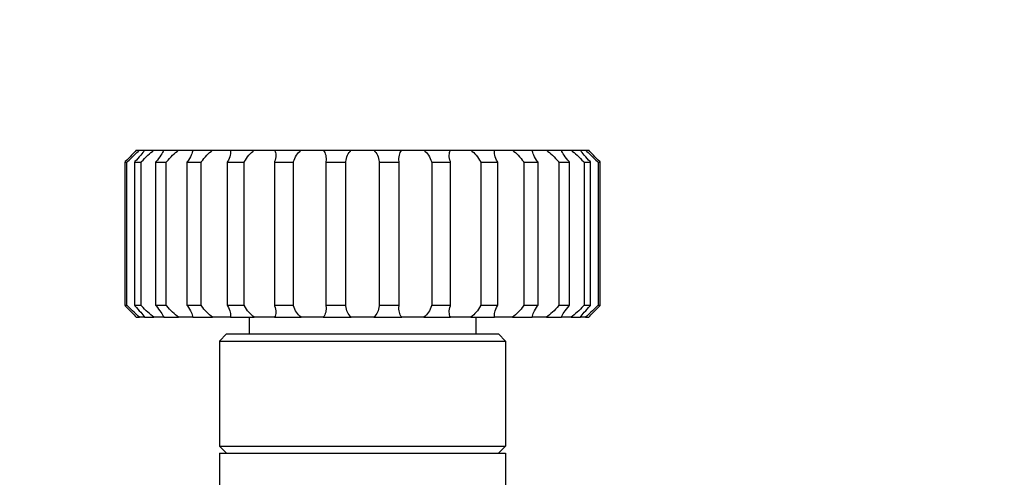
# Model space of a CAD drawing. Units: millimetres. Extents: x 0 to 102525, y -3953 to 14850.
# Drawn here: x 19011 to 19094, y 12494 to 12532 of the extents above; entities that cross this region are included whole.
import ezdxf

# ---------------------------------------------------------------- set-up
doc = ezdxf.new("R2010")
doc.units = ezdxf.units.MM
doc.header["$LTSCALE"] = 50
doc.layers.add('Sichtbar (ISO)', color=7, linetype='Continuous', lineweight=25)

msp = doc.modelspace()

# ---------------------------------------------------------------- linework, layer by layer
at = {"layer": 'Sichtbar (ISO)'}
for p, q in [((19020.902, 12521.379), (19021.166, 12521.379)), ((19021.166, 12521.379), (19021.59, 12521.379)), ((19021.59, 12521.379), (19022.367, 12521.379)), ((19022.367, 12521.379), (19023.196, 12521.379)), ((19023.196, 12521.379), (19024.447, 12521.379)), ((19024.447, 12521.379), (19025.637, 12521.379)), ((19025.637, 12521.379), (19027.3, 12521.379)), ((19027.3, 12521.379), (19028.793, 12521.379)), ((19028.793, 12521.379), (19030.785, 12521.379)), ((19030.785, 12521.379), (19032.505, 12521.379)), ((19032.505, 12521.379), (19034.725, 12521.379)), ((19034.725, 12521.379), (19036.586, 12521.379)), ((19036.586, 12521.379), (19038.924, 12521.379)), ((19038.924, 12521.379), (19040.833, 12521.379)), ((19040.833, 12521.379), (19043.17, 12521.379)), ((19043.17, 12521.379), (19045.032, 12521.379)), ((19045.032, 12521.379), (19047.251, 12521.379)), ((19047.251, 12521.379), (19048.972, 12521.379)), ((19048.972, 12521.379), (19050.963, 12521.379)), ((19050.963, 12521.379), (19052.456, 12521.379)), ((19052.456, 12521.379), (19054.119, 12521.379)), ((19054.119, 12521.379), (19055.309, 12521.379)), ((19055.309, 12521.379), (19056.561, 12521.379)), ((19056.561, 12521.379), (19057.389, 12521.379)), ((19057.389, 12521.379), (19058.166, 12521.379)), ((19058.166, 12521.379), (19058.591, 12521.379)), ((19058.591, 12521.379), (19058.854, 12521.379)), ((19019.927, 12520.379), (19019.927, 12508.379)), ((19019.927, 12520.379), (19020.116, 12520.379)), ((19020.116, 12508.379), (19020.116, 12520.379)), ((19020.739, 12520.379), (19020.739, 12508.379)), ((19020.739, 12520.379), (19021.296, 12520.379)), ((19021.296, 12508.379), (19021.296, 12520.379)), ((19022.51, 12520.379), (19022.51, 12508.379)), ((19022.51, 12520.379), (19023.408, 12520.379)), ((19023.408, 12508.379), (19023.408, 12520.379)), ((19025.152, 12520.379), (19025.152, 12508.379)), ((19025.152, 12520.379), (19026.345, 12520.379)), ((19026.345, 12508.379), (19026.345, 12520.379)), ((19028.533, 12520.379), (19028.533, 12508.379)), ((19028.533, 12520.379), (19029.961, 12520.379)), ((19029.961, 12508.379), (19029.961, 12520.379)), ((19032.482, 12520.379), (19032.482, 12508.379)), ((19032.482, 12520.379), (19034.075, 12520.379)), ((19034.075, 12508.379), (19034.075, 12520.379)), ((19036.803, 12520.379), (19036.803, 12508.379)), ((19036.803, 12520.379), (19038.479, 12520.379)), ((19038.479, 12508.379), (19038.479, 12520.379)), ((19041.277, 12520.379), (19041.277, 12508.379)), ((19041.277, 12520.379), (19042.954, 12520.379)), ((19042.954, 12508.379), (19042.954, 12520.379)), ((19045.682, 12520.379), (19045.682, 12508.379)), ((19045.682, 12520.379), (19047.274, 12520.379)), ((19047.274, 12508.379), (19047.274, 12520.379)), ((19049.795, 12520.379), (19049.795, 12508.379)), ((19049.795, 12520.379), (19051.224, 12520.379)), ((19051.224, 12508.379), (19051.224, 12520.379)), ((19053.411, 12520.379), (19053.411, 12508.379)), ((19053.411, 12520.379), (19054.604, 12520.379)), ((19054.604, 12508.379), (19054.604, 12520.379)), ((19056.349, 12520.379), (19056.349, 12508.379)), ((19056.349, 12520.379), (19057.246, 12520.379)), ((19057.246, 12508.379), (19057.246, 12520.379)), ((19058.461, 12520.379), (19058.461, 12508.379)), ((19058.461, 12520.379), (19059.018, 12520.379)), ((19059.018, 12508.379), (19059.018, 12520.379)), ((19059.64, 12520.379), (19059.64, 12508.379)), ((19059.64, 12520.379), (19059.829, 12520.379)), ((19059.829, 12508.379), (19059.829, 12520.379)), ((19019.927, 12508.379), (19020.116, 12508.379)), ((19020.739, 12508.379), (19021.296, 12508.379)), ((19022.51, 12508.379), (19023.408, 12508.379)), ((19025.152, 12508.379), (19026.345, 12508.379)), ((19028.533, 12508.379), (19029.961, 12508.379)), ((19032.482, 12508.379), (19034.075, 12508.379)), ((19036.803, 12508.379), (19038.479, 12508.379)), ((19041.277, 12508.379), (19042.954, 12508.379)), ((19045.682, 12508.379), (19047.274, 12508.379)), ((19049.795, 12508.379), (19051.224, 12508.379)), ((19053.411, 12508.379), (19054.604, 12508.379)), ((19056.349, 12508.379), (19057.246, 12508.379)), ((19058.461, 12508.379), (19059.018, 12508.379)), ((19059.64, 12508.379), (19059.829, 12508.379)), ((19020.902, 12507.379), (19021.166, 12507.379)), ((19021.59, 12507.379), (19021.166, 12507.379)), ((19021.59, 12507.379), (19022.367, 12507.379)), ((19023.196, 12507.379), (19022.367, 12507.379)), ((19023.196, 12507.379), (19024.447, 12507.379)), ((19025.637, 12507.379), (19024.447, 12507.379)), ((19025.637, 12507.379), (19027.3, 12507.379)), ((19028.793, 12507.379), (19027.3, 12507.379)), ((19028.793, 12507.379), (19030.785, 12507.379)), ((19030.378, 12507.379), (19030.378, 12505.979)), ((19032.505, 12507.379), (19030.785, 12507.379)), ((19032.505, 12507.379), (19034.725, 12507.379)), ((19036.586, 12507.379), (19034.725, 12507.379)), ((19036.586, 12507.379), (19038.924, 12507.379)), ((19040.833, 12507.379), (19038.924, 12507.379)), ((19040.833, 12507.379), (19043.17, 12507.379)), ((19045.032, 12507.379), (19043.17, 12507.379)), ((19045.032, 12507.379), (19047.251, 12507.379)), ((19048.972, 12507.379), (19047.251, 12507.379)), ((19048.972, 12507.379), (19050.963, 12507.379)), ((19049.378, 12507.379), (19049.378, 12505.979)), ((19052.456, 12507.379), (19050.963, 12507.379)), ((19052.456, 12507.379), (19054.119, 12507.379)), ((19055.309, 12507.379), (19054.119, 12507.379)), ((19055.309, 12507.379), (19056.561, 12507.379)), ((19057.389, 12507.379), (19056.561, 12507.379)), ((19057.389, 12507.379), (19058.166, 12507.379)), ((19058.591, 12507.379), (19058.166, 12507.379)), ((19058.591, 12507.379), (19058.854, 12507.379)), ((19028.478, 12505.979), (19027.878, 12505.379)), ((19027.878, 12505.379), (19051.878, 12505.379)), ((19027.878, 12505.379), (19027.878, 12496.579)), ((19028.478, 12505.979), (19051.278, 12505.979)), ((19051.278, 12505.979), (19051.878, 12505.379)), ((19051.878, 12505.379), (19051.878, 12496.579)), ((19027.878, 12496.579), (19051.878, 12496.579)), ((19028.478, 12495.979), (19027.878, 12496.579)), ((19051.278, 12495.979), (19051.878, 12496.579)), ((19027.878, 12495.979), (19051.878, 12495.979)), ((19027.878, 12495.979), (19027.878, 12476.979)), ((19051.878, 12495.979), (19051.878, 12492.741))]:
    msp.add_line(p, q, dxfattribs=at)
msp.add_circle((18414.878, 11325.66), 1255, dxfattribs=at)
for points, knots in [([(19020.902, 12521.379), (19020.786, 12521.257), (19020.65, 12521.114), (19020.332, 12520.788), (19020.148, 12520.6), (19019.96, 12520.412), (19019.944, 12520.395), (19019.927, 12520.379)], [5.068666, 5.068666, 5.068666, 5.068666, 5.685714, 5.685714, 6.417146, 6.417146, 6.486025, 6.486025, 6.486025, 6.486025]), ([(19020.116, 12520.379), (19020.132, 12520.395), (19020.148, 12520.412), (19020.335, 12520.6), (19020.525, 12520.788), (19020.869, 12521.114), (19021.025, 12521.257), (19021.166, 12521.379)], [1.438857, 1.438857, 1.438857, 1.438857, 1.507736, 1.507736, 2.239167, 2.239167, 2.856216, 2.856216, 2.856216, 2.856216]), ([(19021.59, 12521.379), (19021.505, 12521.257), (19021.394, 12521.114), (19021.12, 12520.788), (19020.951, 12520.6), (19020.77, 12520.412), (19020.755, 12520.395), (19020.739, 12520.379)], [5.068666, 5.068666, 5.068666, 5.068666, 5.685714, 5.685714, 6.417146, 6.417146, 6.486025, 6.486025, 6.486025, 6.486025]), ([(19021.296, 12520.379), (19021.311, 12520.395), (19021.326, 12520.412), (19021.501, 12520.6), (19021.687, 12520.788), (19022.042, 12521.114), (19022.209, 12521.257), (19022.367, 12521.379)], [1.438857, 1.438857, 1.438857, 1.438857, 1.507736, 1.507736, 2.239167, 2.239167, 2.856216, 2.856216, 2.856216, 2.856216]), ([(19023.196, 12521.379), (19023.145, 12521.257), (19023.066, 12521.114), (19022.849, 12520.788), (19022.703, 12520.6), (19022.539, 12520.412), (19022.525, 12520.395), (19022.51, 12520.379)], [5.068666, 5.068666, 5.068666, 5.068666, 5.685714, 5.685714, 6.417146, 6.417146, 6.486025, 6.486025, 6.486025, 6.486025]), ([(19023.408, 12520.379), (19023.421, 12520.395), (19023.434, 12520.412), (19023.589, 12520.6), (19023.762, 12520.788), (19024.109, 12521.114), (19024.279, 12521.257), (19024.447, 12521.379)], [1.438857, 1.438857, 1.438857, 1.438857, 1.507736, 1.507736, 2.239167, 2.239167, 2.856216, 2.856216, 2.856216, 2.856216]), ([(19025.637, 12521.379), (19025.624, 12521.257), (19025.58, 12521.114), (19025.431, 12520.788), (19025.316, 12520.6), (19025.177, 12520.412), (19025.165, 12520.395), (19025.152, 12520.379)], [5.068666, 5.068666, 5.068666, 5.068666, 5.685714, 5.685714, 6.417146, 6.417146, 6.486025, 6.486025, 6.486025, 6.486025]), ([(19026.345, 12520.379), (19026.356, 12520.395), (19026.367, 12520.412), (19026.494, 12520.6), (19026.645, 12520.788), (19026.967, 12521.114), (19027.131, 12521.257), (19027.3, 12521.379)], [1.438857, 1.438857, 1.438857, 1.438857, 1.507736, 1.507736, 2.239167, 2.239167, 2.856216, 2.856216, 2.856216, 2.856216]), ([(19028.793, 12521.379), (19028.818, 12521.257), (19028.812, 12521.114), (19028.738, 12520.788), (19028.659, 12520.6), (19028.552, 12520.412), (19028.543, 12520.395), (19028.533, 12520.379)], [5.068666, 5.068666, 5.068666, 5.068666, 5.685714, 5.685714, 6.417146, 6.417146, 6.486025, 6.486025, 6.486025, 6.486025]), ([(19029.961, 12520.379), (19029.969, 12520.395), (19029.977, 12520.412), (19030.07, 12520.6), (19030.192, 12520.788), (19030.473, 12521.114), (19030.622, 12521.257), (19030.785, 12521.379)], [1.438857, 1.438857, 1.438857, 1.438857, 1.507736, 1.507736, 2.239167, 2.239167, 2.856216, 2.856216, 2.856216, 2.856216]), ([(19032.505, 12521.379), (19032.567, 12521.257), (19032.598, 12521.114), (19032.603, 12520.788), (19032.565, 12520.6), (19032.495, 12520.412), (19032.489, 12520.395), (19032.482, 12520.379)], [5.068666, 5.068666, 5.068666, 5.068666, 5.685714, 5.685714, 6.417146, 6.417146, 6.486025, 6.486025, 6.486025, 6.486025]), ([(19034.075, 12520.379), (19034.079, 12520.395), (19034.083, 12520.412), (19034.138, 12520.6), (19034.224, 12520.788), (19034.449, 12521.114), (19034.578, 12521.257), (19034.725, 12521.379)], [1.438857, 1.438857, 1.438857, 1.438857, 1.507736, 1.507736, 2.239167, 2.239167, 2.856216, 2.856216, 2.856216, 2.856216]), ([(19036.586, 12521.379), (19036.682, 12521.257), (19036.749, 12521.114), (19036.834, 12520.788), (19036.838, 12520.6), (19036.809, 12520.412), (19036.806, 12520.395), (19036.803, 12520.379)], [5.068666, 5.068666, 5.068666, 5.068666, 5.685714, 5.685714, 6.417146, 6.417146, 6.486025, 6.486025, 6.486025, 6.486025]), ([(19038.479, 12520.379), (19038.48, 12520.395), (19038.481, 12520.412), (19038.494, 12520.6), (19038.54, 12520.788), (19038.699, 12521.114), (19038.799, 12521.257), (19038.924, 12521.379)], [1.438145, 1.438145, 1.438145, 1.438145, 1.507025, 1.507025, 2.238456, 2.238456, 2.855504, 2.855504, 2.855504, 2.855504]), ([(19040.833, 12521.379), (19040.957, 12521.257), (19041.058, 12521.114), (19041.216, 12520.788), (19041.263, 12520.6), (19041.276, 12520.412), (19041.277, 12520.395), (19041.277, 12520.379)], [5.067955, 5.067955, 5.067955, 5.067955, 5.685003, 5.685003, 6.416434, 6.416434, 6.485313, 6.485313, 6.485313, 6.485313]), ([(19042.954, 12520.379), (19042.951, 12520.395), (19042.948, 12520.412), (19042.919, 12520.6), (19042.923, 12520.788), (19043.007, 12521.114), (19043.075, 12521.257), (19043.17, 12521.379)], [1.438856, 1.438856, 1.438856, 1.438856, 1.507736, 1.507736, 2.239167, 2.239167, 2.856215, 2.856215, 2.856215, 2.856215]), ([(19045.032, 12521.379), (19045.179, 12521.257), (19045.307, 12521.114), (19045.532, 12520.788), (19045.618, 12520.6), (19045.673, 12520.412), (19045.678, 12520.395), (19045.682, 12520.379)], [5.068666, 5.068666, 5.068666, 5.068666, 5.685714, 5.685714, 6.417145, 6.417145, 6.486025, 6.486025, 6.486025, 6.486025]), ([(19047.274, 12520.379), (19047.267, 12520.395), (19047.261, 12520.412), (19047.191, 12520.6), (19047.153, 12520.788), (19047.158, 12521.114), (19047.19, 12521.257), (19047.251, 12521.379)], [1.438857, 1.438857, 1.438857, 1.438857, 1.507736, 1.507736, 2.239167, 2.239167, 2.856216, 2.856216, 2.856216, 2.856216]), ([(19048.972, 12521.379), (19049.134, 12521.257), (19049.284, 12521.114), (19049.565, 12520.788), (19049.686, 12520.6), (19049.78, 12520.412), (19049.788, 12520.395), (19049.795, 12520.379)], [5.068666, 5.068666, 5.068666, 5.068666, 5.685714, 5.685714, 6.417146, 6.417146, 6.486025, 6.486025, 6.486025, 6.486025]), ([(19051.224, 12520.379), (19051.214, 12520.395), (19051.204, 12520.412), (19051.097, 12520.6), (19051.019, 12520.788), (19050.945, 12521.114), (19050.938, 12521.257), (19050.963, 12521.379)], [1.438857, 1.438857, 1.438857, 1.438857, 1.507736, 1.507736, 2.239167, 2.239167, 2.856216, 2.856216, 2.856216, 2.856216]), ([(19052.456, 12521.379), (19052.625, 12521.257), (19052.789, 12521.114), (19053.111, 12520.788), (19053.262, 12520.6), (19053.39, 12520.412), (19053.401, 12520.395), (19053.411, 12520.379)], [5.068666, 5.068666, 5.068666, 5.068666, 5.685714, 5.685714, 6.417146, 6.417146, 6.486025, 6.486025, 6.486025, 6.486025]), ([(19054.604, 12520.379), (19054.592, 12520.395), (19054.579, 12520.412), (19054.441, 12520.6), (19054.325, 12520.788), (19054.176, 12521.114), (19054.132, 12521.257), (19054.119, 12521.379)], [1.438857, 1.438857, 1.438857, 1.438857, 1.507736, 1.507736, 2.239167, 2.239167, 2.856216, 2.856216, 2.856216, 2.856216]), ([(19055.309, 12521.379), (19055.478, 12521.257), (19055.647, 12521.114), (19055.994, 12520.788), (19056.167, 12520.6), (19056.322, 12520.412), (19056.336, 12520.395), (19056.349, 12520.379)], [5.068666, 5.068666, 5.068666, 5.068666, 5.685714, 5.685714, 6.417146, 6.417146, 6.486025, 6.486025, 6.486025, 6.486025]), ([(19057.246, 12520.379), (19057.232, 12520.395), (19057.217, 12520.412), (19057.054, 12520.6), (19056.908, 12520.788), (19056.691, 12521.114), (19056.611, 12521.257), (19056.561, 12521.379)], [1.438857, 1.438857, 1.438857, 1.438857, 1.507736, 1.507736, 2.239167, 2.239167, 2.856216, 2.856216, 2.856216, 2.856216]), ([(19057.389, 12521.379), (19057.548, 12521.257), (19057.714, 12521.114), (19058.069, 12520.788), (19058.255, 12520.6), (19058.43, 12520.412), (19058.445, 12520.395), (19058.461, 12520.379)], [5.068666, 5.068666, 5.068666, 5.068666, 5.685714, 5.685714, 6.417146, 6.417146, 6.486025, 6.486025, 6.486025, 6.486025]), ([(19059.018, 12520.379), (19059.002, 12520.395), (19058.986, 12520.412), (19058.805, 12520.6), (19058.636, 12520.788), (19058.362, 12521.114), (19058.251, 12521.257), (19058.166, 12521.379)], [1.438857, 1.438857, 1.438857, 1.438857, 1.507736, 1.507736, 2.239167, 2.239167, 2.856216, 2.856216, 2.856216, 2.856216]), ([(19058.591, 12521.379), (19058.732, 12521.257), (19058.887, 12521.114), (19059.232, 12520.788), (19059.422, 12520.6), (19059.608, 12520.412), (19059.624, 12520.395), (19059.64, 12520.379)], [5.068666, 5.068666, 5.068666, 5.068666, 5.685714, 5.685714, 6.417146, 6.417146, 6.486025, 6.486025, 6.486025, 6.486025]), ([(19059.829, 12520.379), (19059.813, 12520.395), (19059.796, 12520.412), (19059.608, 12520.6), (19059.424, 12520.788), (19059.107, 12521.114), (19058.97, 12521.257), (19058.854, 12521.379)], [1.438857, 1.438857, 1.438857, 1.438857, 1.507736, 1.507736, 2.239167, 2.239167, 2.856216, 2.856216, 2.856216, 2.856216]), ([(19019.927, 12508.379), (19019.944, 12508.363), (19019.96, 12508.346), (19020.148, 12508.158), (19020.332, 12507.97), (19020.65, 12507.644), (19020.786, 12507.501), (19020.902, 12507.379)], [1.438857, 1.438857, 1.438857, 1.438857, 1.507736, 1.507736, 2.239167, 2.239167, 2.856216, 2.856216, 2.856216, 2.856216]), ([(19021.166, 12507.379), (19021.025, 12507.501), (19020.869, 12507.644), (19020.525, 12507.97), (19020.335, 12508.158), (19020.148, 12508.346), (19020.132, 12508.363), (19020.116, 12508.379)], [5.068666, 5.068666, 5.068666, 5.068666, 5.685714, 5.685714, 6.417146, 6.417146, 6.486025, 6.486025, 6.486025, 6.486025]), ([(19020.739, 12508.379), (19020.755, 12508.363), (19020.77, 12508.346), (19020.951, 12508.158), (19021.12, 12507.97), (19021.394, 12507.644), (19021.505, 12507.501), (19021.59, 12507.379)], [1.438857, 1.438857, 1.438857, 1.438857, 1.507736, 1.507736, 2.239167, 2.239167, 2.856216, 2.856216, 2.856216, 2.856216]), ([(19022.367, 12507.379), (19022.209, 12507.501), (19022.042, 12507.644), (19021.687, 12507.97), (19021.501, 12508.158), (19021.326, 12508.346), (19021.311, 12508.363), (19021.296, 12508.379)], [5.068666, 5.068666, 5.068666, 5.068666, 5.685714, 5.685714, 6.417146, 6.417146, 6.486025, 6.486025, 6.486025, 6.486025]), ([(19022.51, 12508.379), (19022.525, 12508.363), (19022.539, 12508.346), (19022.703, 12508.158), (19022.849, 12507.97), (19023.066, 12507.644), (19023.145, 12507.501), (19023.196, 12507.379)], [1.438857, 1.438857, 1.438857, 1.438857, 1.507736, 1.507736, 2.239167, 2.239167, 2.856216, 2.856216, 2.856216, 2.856216]), ([(19024.447, 12507.379), (19024.279, 12507.501), (19024.109, 12507.644), (19023.762, 12507.97), (19023.589, 12508.158), (19023.434, 12508.346), (19023.421, 12508.363), (19023.408, 12508.379)], [5.068666, 5.068666, 5.068666, 5.068666, 5.685714, 5.685714, 6.417146, 6.417146, 6.486025, 6.486025, 6.486025, 6.486025]), ([(19025.152, 12508.379), (19025.165, 12508.363), (19025.177, 12508.346), (19025.316, 12508.158), (19025.431, 12507.97), (19025.58, 12507.644), (19025.624, 12507.501), (19025.637, 12507.379)], [1.438857, 1.438857, 1.438857, 1.438857, 1.507736, 1.507736, 2.239167, 2.239167, 2.856216, 2.856216, 2.856216, 2.856216]), ([(19027.3, 12507.379), (19027.131, 12507.501), (19026.967, 12507.644), (19026.645, 12507.97), (19026.494, 12508.158), (19026.367, 12508.346), (19026.356, 12508.363), (19026.345, 12508.379)], [5.068666, 5.068666, 5.068666, 5.068666, 5.685714, 5.685714, 6.417146, 6.417146, 6.486025, 6.486025, 6.486025, 6.486025]), ([(19028.533, 12508.379), (19028.543, 12508.363), (19028.552, 12508.346), (19028.659, 12508.158), (19028.738, 12507.97), (19028.812, 12507.644), (19028.818, 12507.501), (19028.793, 12507.379)], [1.438857, 1.438857, 1.438857, 1.438857, 1.507736, 1.507736, 2.239167, 2.239167, 2.856216, 2.856216, 2.856216, 2.856216]), ([(19030.785, 12507.379), (19030.622, 12507.501), (19030.473, 12507.644), (19030.192, 12507.97), (19030.07, 12508.158), (19029.977, 12508.346), (19029.969, 12508.363), (19029.961, 12508.379)], [5.068666, 5.068666, 5.068666, 5.068666, 5.685714, 5.685714, 6.417146, 6.417146, 6.486025, 6.486025, 6.486025, 6.486025]), ([(19032.482, 12508.379), (19032.489, 12508.363), (19032.495, 12508.346), (19032.565, 12508.158), (19032.603, 12507.97), (19032.598, 12507.644), (19032.567, 12507.501), (19032.505, 12507.379)], [1.438857, 1.438857, 1.438857, 1.438857, 1.507736, 1.507736, 2.239167, 2.239167, 2.856216, 2.856216, 2.856216, 2.856216]), ([(19034.725, 12507.379), (19034.578, 12507.501), (19034.449, 12507.644), (19034.224, 12507.97), (19034.138, 12508.158), (19034.083, 12508.346), (19034.079, 12508.363), (19034.075, 12508.379)], [5.068666, 5.068666, 5.068666, 5.068666, 5.685714, 5.685714, 6.417146, 6.417146, 6.486025, 6.486025, 6.486025, 6.486025]), ([(19036.803, 12508.379), (19036.806, 12508.363), (19036.809, 12508.346), (19036.838, 12508.158), (19036.834, 12507.97), (19036.749, 12507.644), (19036.682, 12507.501), (19036.586, 12507.379)], [1.438857, 1.438857, 1.438857, 1.438857, 1.507736, 1.507736, 2.239167, 2.239167, 2.856216, 2.856216, 2.856216, 2.856216]), ([(19038.924, 12507.379), (19038.799, 12507.501), (19038.699, 12507.644), (19038.54, 12507.97), (19038.494, 12508.158), (19038.481, 12508.346), (19038.48, 12508.363), (19038.479, 12508.379)], [5.067955, 5.067955, 5.067955, 5.067955, 5.685003, 5.685003, 6.416434, 6.416434, 6.485313, 6.485313, 6.485313, 6.485313]), ([(19041.277, 12508.379), (19041.277, 12508.363), (19041.276, 12508.346), (19041.263, 12508.158), (19041.216, 12507.97), (19041.058, 12507.644), (19040.957, 12507.501), (19040.833, 12507.379)], [1.438145, 1.438145, 1.438145, 1.438145, 1.507025, 1.507025, 2.238456, 2.238456, 2.855504, 2.855504, 2.855504, 2.855504]), ([(19043.17, 12507.379), (19043.075, 12507.501), (19043.007, 12507.644), (19042.923, 12507.97), (19042.919, 12508.158), (19042.948, 12508.346), (19042.951, 12508.363), (19042.954, 12508.379)], [5.068666, 5.068666, 5.068666, 5.068666, 5.685714, 5.685714, 6.417145, 6.417145, 6.486025, 6.486025, 6.486025, 6.486025]), ([(19045.682, 12508.379), (19045.678, 12508.363), (19045.673, 12508.346), (19045.618, 12508.158), (19045.532, 12507.97), (19045.307, 12507.644), (19045.179, 12507.501), (19045.032, 12507.379)], [1.438856, 1.438856, 1.438856, 1.438856, 1.507736, 1.507736, 2.239167, 2.239167, 2.856215, 2.856215, 2.856215, 2.856215]), ([(19047.251, 12507.379), (19047.19, 12507.501), (19047.158, 12507.644), (19047.153, 12507.97), (19047.191, 12508.158), (19047.261, 12508.346), (19047.267, 12508.363), (19047.274, 12508.379)], [5.068666, 5.068666, 5.068666, 5.068666, 5.685714, 5.685714, 6.417146, 6.417146, 6.486025, 6.486025, 6.486025, 6.486025]), ([(19049.795, 12508.379), (19049.788, 12508.363), (19049.78, 12508.346), (19049.686, 12508.158), (19049.565, 12507.97), (19049.284, 12507.644), (19049.134, 12507.501), (19048.972, 12507.379)], [1.438857, 1.438857, 1.438857, 1.438857, 1.507736, 1.507736, 2.239167, 2.239167, 2.856216, 2.856216, 2.856216, 2.856216]), ([(19050.963, 12507.379), (19050.938, 12507.501), (19050.945, 12507.644), (19051.019, 12507.97), (19051.097, 12508.158), (19051.204, 12508.346), (19051.214, 12508.363), (19051.224, 12508.379)], [5.068666, 5.068666, 5.068666, 5.068666, 5.685714, 5.685714, 6.417146, 6.417146, 6.486025, 6.486025, 6.486025, 6.486025]), ([(19053.411, 12508.379), (19053.401, 12508.363), (19053.39, 12508.346), (19053.262, 12508.158), (19053.111, 12507.97), (19052.789, 12507.644), (19052.625, 12507.501), (19052.456, 12507.379)], [1.438857, 1.438857, 1.438857, 1.438857, 1.507736, 1.507736, 2.239167, 2.239167, 2.856216, 2.856216, 2.856216, 2.856216]), ([(19054.119, 12507.379), (19054.132, 12507.501), (19054.176, 12507.644), (19054.325, 12507.97), (19054.441, 12508.158), (19054.579, 12508.346), (19054.592, 12508.363), (19054.604, 12508.379)], [5.068666, 5.068666, 5.068666, 5.068666, 5.685714, 5.685714, 6.417146, 6.417146, 6.486025, 6.486025, 6.486025, 6.486025]), ([(19056.349, 12508.379), (19056.336, 12508.363), (19056.322, 12508.346), (19056.167, 12508.158), (19055.994, 12507.97), (19055.647, 12507.644), (19055.478, 12507.501), (19055.309, 12507.379)], [1.438857, 1.438857, 1.438857, 1.438857, 1.507736, 1.507736, 2.239167, 2.239167, 2.856216, 2.856216, 2.856216, 2.856216]), ([(19056.561, 12507.379), (19056.611, 12507.501), (19056.691, 12507.644), (19056.908, 12507.97), (19057.054, 12508.158), (19057.217, 12508.346), (19057.232, 12508.363), (19057.246, 12508.379)], [5.068666, 5.068666, 5.068666, 5.068666, 5.685714, 5.685714, 6.417146, 6.417146, 6.486025, 6.486025, 6.486025, 6.486025]), ([(19058.461, 12508.379), (19058.445, 12508.363), (19058.43, 12508.346), (19058.255, 12508.158), (19058.069, 12507.97), (19057.714, 12507.644), (19057.548, 12507.501), (19057.389, 12507.379)], [1.438857, 1.438857, 1.438857, 1.438857, 1.507736, 1.507736, 2.239167, 2.239167, 2.856216, 2.856216, 2.856216, 2.856216]), ([(19058.166, 12507.379), (19058.251, 12507.501), (19058.362, 12507.644), (19058.636, 12507.97), (19058.805, 12508.158), (19058.986, 12508.346), (19059.002, 12508.363), (19059.018, 12508.379)], [5.068666, 5.068666, 5.068666, 5.068666, 5.685714, 5.685714, 6.417146, 6.417146, 6.486025, 6.486025, 6.486025, 6.486025]), ([(19059.64, 12508.379), (19059.624, 12508.363), (19059.608, 12508.346), (19059.422, 12508.158), (19059.232, 12507.97), (19058.887, 12507.644), (19058.732, 12507.501), (19058.591, 12507.379)], [1.438857, 1.438857, 1.438857, 1.438857, 1.507736, 1.507736, 2.239167, 2.239167, 2.856216, 2.856216, 2.856216, 2.856216]), ([(19058.854, 12507.379), (19058.97, 12507.501), (19059.107, 12507.644), (19059.424, 12507.97), (19059.608, 12508.158), (19059.796, 12508.346), (19059.813, 12508.363), (19059.829, 12508.379)], [5.068666, 5.068666, 5.068666, 5.068666, 5.685714, 5.685714, 6.417146, 6.417146, 6.486025, 6.486025, 6.486025, 6.486025])]:
    msp.add_open_spline(points, degree=3, knots=knots, dxfattribs=at)

doc.saveas('drawing.dxf')
